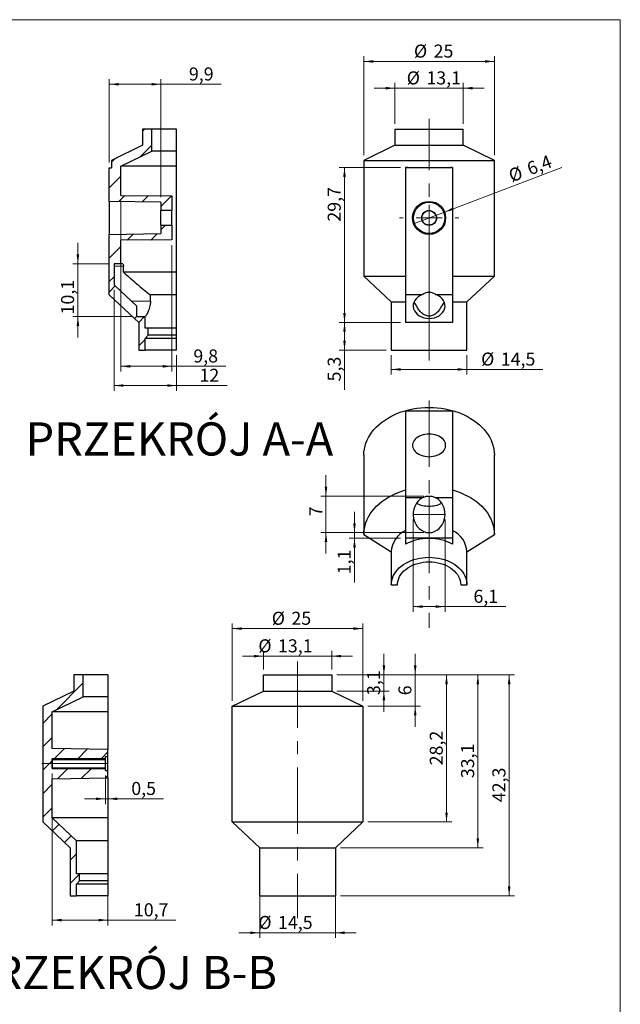
# Model space of a CAD drawing. Units: millimetres. Extents: x 5 to 205, y 5 to 292.
# Drawn here: x 90 to 205, y 104 to 292 of the extents above; entities that cross this region are included whole.
import ezdxf

# ---------------------------------------------------------------- set-up
doc = ezdxf.new("R2010")
doc.units = ezdxf.units.MM
doc.linetypes.add('CENTERX2', pattern=[20.32, 12.7, -2.54, 2.54, -2.54])
doc.styles.add('SLDTEXTSTYLE0', font='TXT', dxfattribs={"width": 0.75})
doc.dimstyles.new('SLDDIMSTYLE0', dxfattribs={"dimtxt": 2.5, "dimasz": 1.8, "dimexe": 0, "dimexo": 0.0625, "dimtad": 2, "dimdec": 1, "dimrnd": 1e-09, "dimzin": 12, "dimdsep": 46, "dimtxsty": 'SLDTEXTSTYLE0', "dimsah": 1, "dimcen": 0.09, "dimadec": 0, "dimazin": 0, "dimtfac": 1, "dimtdec": 1, "dimtofl": 0, "dimtmove": 0, "dimatfit": 3, "dimfxl": 0, "dimtolj": 1, "dimtzin": 12, "dimarcsym": 0})
doc.dimstyles.new('SLDDIMSTYLE1', dxfattribs={"dimtxt": 2.5, "dimasz": 1.8, "dimexe": 0, "dimexo": 0.0625, "dimtad": 2, "dimdec": 1, "dimrnd": 1e-09, "dimzin": 12, "dimdsep": 46, "dimtxsty": 'SLDTEXTSTYLE0', "dimsah": 1, "dimcen": 0.09, "dimadec": 0, "dimazin": 0, "dimtfac": 1, "dimtdec": 1, "dimtofl": 0, "dimtmove": 0, "dimatfit": 3, "dimfxl": 0, "dimtolj": 1, "dimtzin": 12, "dimarcsym": 0})
doc.dimstyles.new('SLDDIMSTYLE2', dxfattribs={"dimtxt": 2.5, "dimasz": 1.8, "dimexe": 0, "dimexo": 0.0625, "dimtad": 2, "dimdec": 1, "dimrnd": 1e-09, "dimzin": 12, "dimdsep": 46, "dimtxsty": 'SLDTEXTSTYLE0', "dimsah": 1, "dimcen": 0.09, "dimadec": 0, "dimazin": 0, "dimtfac": 1, "dimtdec": 1, "dimtmove": 0, "dimatfit": 3, "dimfxl": 0, "dimtolj": 1, "dimtzin": 12, "dimarcsym": 0})

# ---------------------------------------------------------------- blocks, each defined once
blk = doc.blocks.new('*D32')
at = {"color": 7, "linetype": 'Continuous', "lineweight": 0}
for q in [(194.13, 264.01), (165.76, 253.22)]:
    blk.add_line((171.69, 255.47), q, dxfattribs=at)
blk.add_solid([(171.69, 255.47), (173.46, 255.88), (173.29, 256.35)], dxfattribs=at)
at = {"color": 7, "linetype": 'Continuous', "lineweight": 0, "char_height": 2.5, "attachment_point": 1, "rotation": 20.8331, "style": 'SLDTEXTSTYLE0'}
for s, insert in [('6,4', (187.19, 264.81)), ('%%c', (183.67, 263.47))]:
    blk.add_mtext(s, dxfattribs=dict(at, insert=insert))
blk = doc.blocks.new('*D33')
at = {"color": 7, "linetype": 'Continuous', "lineweight": 0}
for p, q in [((162.18, 279.19), (158.18, 279.19)), ((162.18, 272.35), (162.18, 280.19)), ((162.18, 279.19), (175.28, 279.19)), ((175.28, 272.35), (175.28, 280.19)), ((175.28, 279.19), (179.28, 279.19))]:
    blk.add_line(p, q, dxfattribs=at)
for points in [[(162.18, 279.19), (160.38, 279.44), (160.38, 278.94)], [(175.28, 279.19), (177.08, 278.94), (177.08, 279.44)]]:
    blk.add_solid(points, dxfattribs=at)
at = {"color": 7, "linetype": 'Continuous', "lineweight": 0, "char_height": 2.5, "attachment_point": 1, "style": 'SLDTEXTSTYLE0'}
for s, insert in [('%%c', (164.44, 282.41)), ('13,1', (168.21, 282.41))]:
    blk.add_mtext(s, dxfattribs=dict(at, insert=insert))
blk = doc.blocks.new('*D34')
at = {"color": 7, "linetype": 'Continuous', "lineweight": 0}
for p, q in [((156.23, 266.37), (156.23, 285.31)), ((181.23, 266.37), (181.23, 285.31)), ((181.23, 284.31), (156.23, 284.31))]:
    blk.add_line(p, q, dxfattribs=at)
for points in [[(156.23, 284.31), (158.03, 284.06), (158.03, 284.56)], [(181.23, 284.31), (179.43, 284.56), (179.43, 284.06)]]:
    blk.add_solid(points, dxfattribs=at)
at = {"color": 7, "linetype": 'Continuous', "lineweight": 0, "char_height": 2.5, "attachment_point": 1, "style": 'SLDTEXTSTYLE0'}
for s, insert in [('%%c', (165.83, 287.54)), ('25', (169.6, 287.54))]:
    blk.add_mtext(s, dxfattribs=dict(at, insert=insert))
blk = doc.blocks.new('*D35')
at = {"color": 7, "linetype": 'Continuous', "lineweight": 0}
for p, q in [((161.48, 228.05), (161.48, 224.34)), ((175.98, 228.05), (175.98, 224.34)), ((161.48, 225.34), (175.98, 225.34)), ((175.98, 225.34), (190.51, 225.34))]:
    blk.add_line(p, q, dxfattribs=at)
for points in [[(161.48, 225.34), (163.28, 225.09), (163.28, 225.59)], [(175.98, 225.34), (174.18, 225.59), (174.18, 225.09)]]:
    blk.add_solid(points, dxfattribs=at)
at = {"color": 7, "linetype": 'Continuous', "lineweight": 0, "char_height": 2.5, "attachment_point": 1, "style": 'SLDTEXTSTYLE0'}
for s, insert in [('%%c', (178.69, 228.57)), ('14,5', (182.46, 228.57))]:
    blk.add_mtext(s, dxfattribs=dict(at, insert=insert))
blk = doc.blocks.new('*D36')
at = {"color": 7, "linetype": 'Continuous', "lineweight": 0}
for p, q in [((163.23, 264.01), (151.52, 264.01)), ((152.52, 264.01), (152.52, 234.35)), ((163.23, 234.35), (151.52, 234.35))]:
    blk.add_line(p, q, dxfattribs=at)
for points in [[(152.52, 264.01), (152.27, 262.21), (152.77, 262.21)], [(152.52, 234.35), (152.77, 236.15), (152.27, 236.15)]]:
    blk.add_solid(points, dxfattribs=at)
at = {"color": 7, "linetype": 'Continuous', "lineweight": 0, "insert": (149.3, 253.63), "char_height": 2.5, "attachment_point": 1, "rotation": 90, "style": 'SLDTEXTSTYLE0'}
blk.add_mtext('29,7', dxfattribs=at)
blk = doc.blocks.new('*D37')
at = {"color": 7, "linetype": 'Continuous', "lineweight": 0}
for p, q in [((163.23, 234.35), (151.52, 234.35)), ((152.52, 234.35), (152.52, 229.05)), ((160.48, 229.05), (151.52, 229.05)), ((152.52, 229.05), (152.52, 221.45))]:
    blk.add_line(p, q, dxfattribs=at)
for points in [[(152.52, 234.35), (152.27, 232.55), (152.77, 232.55)], [(152.52, 229.05), (152.77, 230.85), (152.27, 230.85)]]:
    blk.add_solid(points, dxfattribs=at)
at = {"color": 7, "linetype": 'Continuous', "lineweight": 0, "insert": (149.3, 223.04), "char_height": 2.5, "attachment_point": 1, "rotation": 90, "style": 'SLDTEXTSTYLE0'}
blk.add_mtext('5,3', dxfattribs=at)
blk = doc.blocks.new('SW_CENTERMARKSYMBOL_2')
at = {"color": 0, "linetype": 'Continuous', "lineweight": 0}
for p, q in [((0, 5), (0, 5.675)), ((0, 0), (0, 2.5)), ((-5, 0), (-5.675, 0)), ((0, 0), (-2.5, 0)), ((0, 0), (0, -2.5)), ((0, 0), (2.5, 0)), ((5, 0), (5.675, 0)), ((0, -5), (0, -5.675))]:
    blk.add_line(p, q, dxfattribs=at)
blk = doc.blocks.new('*D39')
at = {"color": 7, "linetype": 'Continuous', "lineweight": 0}
for p, q in [((136.97, 170.44), (132.97, 170.44)), ((136.97, 167.85), (136.97, 171.44)), ((136.97, 170.44), (150.07, 170.44)), ((150.07, 167.85), (150.07, 171.44)), ((150.07, 170.44), (154.07, 170.44))]:
    blk.add_line(p, q, dxfattribs=at)
for points in [[(136.97, 170.44), (135.17, 170.69), (135.17, 170.19)], [(150.07, 170.44), (151.87, 170.19), (151.87, 170.69)]]:
    blk.add_solid(points, dxfattribs=at)
at = {"color": 7, "linetype": 'Continuous', "lineweight": 0, "char_height": 2.5, "attachment_point": 1, "style": 'SLDTEXTSTYLE0'}
for s, insert in [('%%c', (136.01, 173.66)), ('13,1', (139.78, 173.66))]:
    blk.add_mtext(s, dxfattribs=dict(at, insert=insert))
blk = doc.blocks.new('*D40')
at = {"color": 7, "linetype": 'Continuous', "lineweight": 0}
for p, q in [((131.02, 161.88), (131.02, 176.71)), ((131.02, 175.71), (156.02, 175.71)), ((156.02, 161.88), (156.02, 176.71))]:
    blk.add_line(p, q, dxfattribs=at)
for points in [[(131.02, 175.71), (132.82, 175.46), (132.82, 175.96)], [(156.02, 175.71), (154.22, 175.96), (154.22, 175.46)]]:
    blk.add_solid(points, dxfattribs=at)
at = {"color": 7, "linetype": 'Continuous', "lineweight": 0, "char_height": 2.5, "attachment_point": 1, "style": 'SLDTEXTSTYLE0'}
for s, insert in [('%%c', (138.58, 178.94)), ('25', (142.35, 178.94))]:
    blk.add_mtext(s, dxfattribs=dict(at, insert=insert))
blk = doc.blocks.new('*D41')
at = {"color": 7, "linetype": 'Continuous', "lineweight": 0}
for p, q in [((136.27, 132.75), (136.27, 116.47)), ((150.77, 132.75), (150.77, 116.47)), ((136.27, 117.47), (132.27, 117.47)), ((136.27, 117.47), (150.77, 117.47)), ((150.77, 117.47), (154.77, 117.47))]:
    blk.add_line(p, q, dxfattribs=at)
for points in [[(136.27, 117.47), (134.47, 117.72), (134.47, 117.22)], [(150.77, 117.47), (152.57, 117.22), (152.57, 117.72)]]:
    blk.add_solid(points, dxfattribs=at)
at = {"color": 7, "linetype": 'Continuous', "lineweight": 0, "char_height": 2.5, "attachment_point": 1, "style": 'SLDTEXTSTYLE0'}
for s, insert in [('%%c', (136.01, 120.69)), ('14,5', (139.78, 120.69))]:
    blk.add_mtext(s, dxfattribs=dict(at, insert=insert))
blk = doc.blocks.new('*D42')
at = {"color": 7, "linetype": 'Continuous', "lineweight": 0}
for p, q in [((160.07, 166.85), (160.07, 170.85)), ((151.07, 166.85), (161.07, 166.85)), ((160.07, 166.85), (160.07, 163.75)), ((151.07, 163.75), (161.07, 163.75)), ((160.07, 163.75), (160.07, 159.75))]:
    blk.add_line(p, q, dxfattribs=at)
for points in [[(160.07, 166.85), (160.32, 168.65), (159.82, 168.65)], [(160.07, 163.75), (159.82, 161.95), (160.32, 161.95)]]:
    blk.add_solid(points, dxfattribs=at)
at = {"color": 7, "linetype": 'Continuous', "lineweight": 0, "insert": (156.85, 162.99), "char_height": 2.5, "attachment_point": 1, "rotation": 90, "style": 'SLDTEXTSTYLE0'}
blk.add_mtext('3,1', dxfattribs=at)
blk = doc.blocks.new('*D43')
at = {"color": 7, "linetype": 'Continuous', "lineweight": 0}
for p, q in [((166.07, 166.85), (166.07, 170.85)), ((151.07, 166.85), (167.07, 166.85)), ((166.07, 166.85), (166.07, 160.88)), ((157.02, 160.88), (167.07, 160.88)), ((166.07, 160.88), (166.07, 156.88))]:
    blk.add_line(p, q, dxfattribs=at)
for points in [[(166.07, 166.85), (166.32, 168.65), (165.82, 168.65)], [(166.07, 160.88), (165.82, 159.08), (166.32, 159.08)]]:
    blk.add_solid(points, dxfattribs=at)
at = {"color": 7, "linetype": 'Continuous', "lineweight": 0, "insert": (162.85, 162.94), "char_height": 2.5, "attachment_point": 1, "rotation": 90, "style": 'SLDTEXTSTYLE0'}
blk.add_mtext('6', dxfattribs=at)
blk = doc.blocks.new('*D44')
at = {"color": 7, "linetype": 'Continuous', "lineweight": 0}
for p, q in [((151.07, 166.85), (173.07, 166.85)), ((172.07, 166.85), (172.07, 138.68)), ((157.02, 138.68), (173.07, 138.68))]:
    blk.add_line(p, q, dxfattribs=at)
for points in [[(172.07, 166.85), (171.82, 165.05), (172.32, 165.05)], [(172.07, 138.68), (172.32, 140.48), (171.82, 140.48)]]:
    blk.add_solid(points, dxfattribs=at)
at = {"color": 7, "linetype": 'Continuous', "lineweight": 0, "insert": (168.85, 149.53), "char_height": 2.5, "attachment_point": 1, "rotation": 90, "style": 'SLDTEXTSTYLE0'}
blk.add_mtext('28,2', dxfattribs=at)
blk = doc.blocks.new('*D45')
at = {"color": 7, "linetype": 'Continuous', "lineweight": 0}
for p, q in [((151.07, 166.85), (179.07, 166.85)), ((178.07, 166.85), (178.07, 133.75)), ((151.77, 133.75), (179.07, 133.75))]:
    blk.add_line(p, q, dxfattribs=at)
for points in [[(178.07, 166.85), (177.82, 165.05), (178.32, 165.05)], [(178.07, 133.75), (178.32, 135.55), (177.82, 135.55)]]:
    blk.add_solid(points, dxfattribs=at)
at = {"color": 7, "linetype": 'Continuous', "lineweight": 0, "insert": (174.85, 147.07), "char_height": 2.5, "attachment_point": 1, "rotation": 90, "style": 'SLDTEXTSTYLE0'}
blk.add_mtext('33,1', dxfattribs=at)
blk = doc.blocks.new('*D46')
at = {"color": 7, "linetype": 'Continuous', "lineweight": 0}
for p, q in [((151.07, 166.85), (185.07, 166.85)), ((184.07, 166.85), (184.07, 124.55)), ((151.77, 124.55), (185.07, 124.55))]:
    blk.add_line(p, q, dxfattribs=at)
for points in [[(184.07, 166.85), (183.82, 165.05), (184.32, 165.05)], [(184.07, 124.55), (184.32, 126.35), (183.82, 126.35)]]:
    blk.add_solid(points, dxfattribs=at)
at = {"color": 7, "linetype": 'Continuous', "lineweight": 0, "insert": (180.85, 142.47), "char_height": 2.5, "attachment_point": 1, "rotation": 90, "style": 'SLDTEXTSTYLE0'}
blk.add_mtext('42,3', dxfattribs=at)
blk = doc.blocks.new('*D47')
at = {"color": 7, "linetype": 'Continuous', "lineweight": 0}
for p, q in [((107.46, 264.95), (107.46, 280.94)), ((117.36, 258.35), (117.36, 280.94)), ((117.36, 279.94), (107.46, 279.94)), ((117.36, 279.94), (128.92, 279.94))]:
    blk.add_line(p, q, dxfattribs=at)
for points in [[(107.46, 279.94), (109.26, 279.69), (109.26, 280.19)], [(117.36, 279.94), (115.56, 280.19), (115.56, 279.69)]]:
    blk.add_solid(points, dxfattribs=at)
at = {"color": 7, "linetype": 'Continuous', "lineweight": 0, "insert": (122.71, 283.16), "char_height": 2.5, "attachment_point": 1, "style": 'SLDTEXTSTYLE0'}
blk.add_mtext('9,9', dxfattribs=at)
blk = doc.blocks.new('*D48')
at = {"color": 7, "linetype": 'Continuous', "lineweight": 0}
for p, q in [((109.66, 257.63), (109.66, 224.93)), ((119.46, 249.15), (119.46, 224.93)), ((119.46, 225.93), (109.66, 225.93)), ((119.46, 225.93), (129.76, 225.93))]:
    blk.add_line(p, q, dxfattribs=at)
for points in [[(109.66, 225.93), (111.46, 225.68), (111.46, 226.18)], [(119.46, 225.93), (117.66, 226.18), (117.66, 225.68)]]:
    blk.add_solid(points, dxfattribs=at)
at = {"color": 7, "linetype": 'Continuous', "lineweight": 0, "insert": (123.56, 229.16), "char_height": 2.5, "attachment_point": 1, "style": 'SLDTEXTSTYLE0'}
blk.add_mtext('9,8', dxfattribs=at)
blk = doc.blocks.new('*D49')
at = {"color": 7, "linetype": 'Continuous', "lineweight": 0}
for p, q in [((101.44, 245.55), (101.44, 249.55)), ((107.36, 245.55), (100.44, 245.55)), ((101.44, 245.55), (101.44, 235.47)), ((111.72, 235.47), (100.44, 235.47)), ((101.44, 235.47), (101.44, 231.47))]:
    blk.add_line(p, q, dxfattribs=at)
for points in [[(101.44, 245.55), (101.69, 247.35), (101.19, 247.35)], [(101.44, 235.47), (101.19, 233.67), (101.69, 233.67)]]:
    blk.add_solid(points, dxfattribs=at)
at = {"color": 7, "linetype": 'Continuous', "lineweight": 0, "insert": (98.22, 235.87), "char_height": 2.5, "attachment_point": 1, "rotation": 90, "style": 'SLDTEXTSTYLE0'}
blk.add_mtext('10,1', dxfattribs=at)
blk = doc.blocks.new('*D50')
at = {"color": 7, "linetype": 'Continuous', "lineweight": 0}
for p, q in [((108.36, 240.55), (108.36, 221.25)), ((120.36, 228.05), (120.36, 221.25)), ((120.36, 222.25), (108.36, 222.25)), ((120.36, 222.25), (130.01, 222.25))]:
    blk.add_line(p, q, dxfattribs=at)
for points in [[(108.36, 222.25), (110.16, 222), (110.16, 222.5)], [(120.36, 222.25), (118.56, 222.5), (118.56, 222)]]:
    blk.add_solid(points, dxfattribs=at)
at = {"color": 7, "linetype": 'Continuous', "lineweight": 0, "insert": (124.73, 225.47), "char_height": 2.5, "attachment_point": 1, "style": 'SLDTEXTSTYLE0'}
blk.add_mtext('12', dxfattribs=at)
blk = doc.blocks.new('*D51')
at = {"color": 7, "linetype": 'Continuous', "lineweight": 0}
for p, q in [((165.68, 196.59), (165.68, 178.92)), ((171.78, 196.59), (171.78, 178.92)), ((165.68, 179.92), (171.78, 179.92)), ((171.78, 179.92), (183.43, 179.92))]:
    blk.add_line(p, q, dxfattribs=at)
for points in [[(165.68, 179.92), (167.48, 179.67), (167.48, 180.17)], [(171.78, 179.92), (169.98, 180.17), (169.98, 179.67)]]:
    blk.add_solid(points, dxfattribs=at)
at = {"color": 7, "linetype": 'Continuous', "lineweight": 0, "insert": (177.23, 183.14), "char_height": 2.5, "attachment_point": 1, "style": 'SLDTEXTSTYLE0'}
blk.add_mtext('6,1', dxfattribs=at)
blk = doc.blocks.new('*D52')
at = {"color": 7, "linetype": 'Continuous', "lineweight": 0}
for p, q in [((148.97, 201.09), (148.97, 205.09)), ((167.73, 201.09), (147.97, 201.09)), ((148.97, 194.09), (148.97, 201.09)), ((167.73, 194.09), (147.97, 194.09)), ((148.97, 194.09), (148.97, 190.09))]:
    blk.add_line(p, q, dxfattribs=at)
for points in [[(148.97, 201.09), (149.22, 202.89), (148.72, 202.89)], [(148.97, 194.09), (148.72, 192.29), (149.22, 192.29)]]:
    blk.add_solid(points, dxfattribs=at)
at = {"color": 7, "linetype": 'Continuous', "lineweight": 0, "insert": (145.75, 197.22), "char_height": 2.5, "attachment_point": 1, "rotation": 90, "style": 'SLDTEXTSTYLE0'}
blk.add_mtext('7', dxfattribs=at)
blk = doc.blocks.new('*D53')
at = {"color": 7, "linetype": 'Continuous', "lineweight": 0}
for p, q in [((154.43, 194.09), (154.43, 198.09)), ((167.73, 194.09), (153.43, 194.09)), ((163.23, 193), (153.43, 193)), ((154.43, 194.09), (154.43, 193)), ((154.43, 193), (154.43, 184.52))]:
    blk.add_line(p, q, dxfattribs=at)
for points in [[(154.43, 194.09), (154.68, 195.89), (154.18, 195.89)], [(154.43, 193), (154.18, 191.2), (154.68, 191.2)]]:
    blk.add_solid(points, dxfattribs=at)
at = {"color": 7, "linetype": 'Continuous', "lineweight": 0, "insert": (151.21, 186.11), "char_height": 2.5, "attachment_point": 1, "rotation": 90, "style": 'SLDTEXTSTYLE0'}
blk.add_mtext('1,1', dxfattribs=at)
blk = doc.blocks.new('*D54')
at = {"color": 7, "linetype": 'Continuous', "lineweight": 0}
for p, q in [((96.5, 147.94), (96.5, 118.89)), ((107.2, 146.15), (107.2, 118.89)), ((96.5, 119.89), (107.2, 119.89)), ((107.2, 119.89), (120.22, 119.89))]:
    blk.add_line(p, q, dxfattribs=at)
for points in [[(96.5, 119.89), (98.3, 119.64), (98.3, 120.14)], [(107.2, 119.89), (105.4, 120.14), (105.4, 119.64)]]:
    blk.add_solid(points, dxfattribs=at)
at = {"color": 7, "linetype": 'Continuous', "lineweight": 0, "insert": (112.17, 123.12), "char_height": 2.5, "attachment_point": 1, "style": 'SLDTEXTSTYLE0'}
blk.add_mtext('10,7', dxfattribs=at)
blk = doc.blocks.new('*D55')
at = {"color": 7, "linetype": 'Continuous', "lineweight": 0}
for p, q in [((106.7, 147.56), (106.7, 142.12)), ((106.7, 143.12), (102.7, 143.12)), ((106.7, 143.12), (107.2, 143.12)), ((107.2, 143.12), (117.87, 143.12))]:
    blk.add_line(p, q, dxfattribs=at)
for points in [[(106.7, 143.12), (104.9, 143.37), (104.9, 142.87)], [(107.2, 143.12), (109, 142.87), (109, 143.37)]]:
    blk.add_solid(points, dxfattribs=at)
at = {"color": 7, "linetype": 'Continuous', "lineweight": 0, "insert": (111.67, 146.35), "char_height": 2.5, "attachment_point": 1, "style": 'SLDTEXTSTYLE0'}
blk.add_mtext('0,5', dxfattribs=at)

msp = doc.modelspace()

# ---------------------------------------------------------------- hatches: boundary and pattern name
at = {"linetype": 'Continuous', "lineweight": 0}
h = msp.add_hatch(dxfattribs=at)
h.set_pattern_fill('ANSI31', style=0)
h.paths.add_polyline_path([(119.46, 258.55), (109.66, 258.63), (109.66, 264.24), (115.61, 267.12), (115.61, 271.35), (113.81, 271.35), (113.81, 268.25), (107.86, 265.37), (107.86, 263.97), (107.46, 263.95), (107.46, 257.52), (117.36, 257.35), (117.36, 255.76), (119.46, 255.75)], flags=0)
h = msp.add_hatch(dxfattribs=at)
h.set_pattern_fill('ANSI31', style=0)
h.paths.add_polyline_path([(119.46, 258.55), (109.66, 258.63), (109.66, 264.24), (115.61, 267.12), (115.61, 271.35), (113.81, 271.35), (113.81, 268.25), (107.86, 265.37), (107.86, 263.97), (107.46, 263.95), (107.46, 257.52), (117.36, 257.35), (117.36, 255.76), (119.46, 255.75)], flags=0)
h = msp.add_hatch(dxfattribs=at)
h.set_pattern_fill('ANSI31', style=0)
h.paths.add_polyline_path([(119.46, 252.95), (117.36, 252.93), (117.36, 251.34), (107.46, 251.17), (107.46, 240.16), (108.57, 241.35), (108.36, 241.55), (108.36, 245.55), (109.66, 245.57), (109.66, 250.06), (119.46, 250.15)], flags=0)
h = msp.add_hatch(dxfattribs=at)
h.set_pattern_fill('ANSI31', style=0)
h.paths.add_polyline_path([(119.46, 252.95), (117.36, 252.93), (117.36, 251.34), (107.46, 251.17), (107.46, 240.16), (108.57, 241.35), (108.36, 241.55), (108.36, 245.55), (109.66, 245.57), (109.66, 250.06), (119.46, 250.15)], flags=0)
h = msp.add_hatch(dxfattribs=at)
h.set_pattern_fill('ANSI31', style=0)
h.paths.add_polyline_path([(113.11, 229.05), (114.31, 229.05), (114.31, 231.25), (114.91, 231.88), (114.91, 233.25), (114.31, 233.25), (114.31, 235.44), (112.72, 235.47), (112.72, 235.55), (112.3, 235.1), (113.11, 234.35)], flags=0)
h = msp.add_hatch(dxfattribs=at)
h.set_pattern_fill('ANSI31', style=0)
h.paths.add_polyline_path([(113.11, 229.05), (114.31, 229.05), (114.31, 231.25), (114.91, 231.88), (114.91, 233.25), (114.31, 233.25), (114.31, 235.44), (112.72, 235.47), (112.72, 235.55), (112.3, 235.1), (113.11, 234.35)], flags=0)
h = msp.add_hatch(dxfattribs=at)
h.set_pattern_fill('ANSI31', style=0)
h.paths.add_polyline_path([(107.2, 152.55), (96.5, 152.74), (96.5, 159.75), (102.45, 162.62), (102.45, 166.85), (100.65, 166.85), (100.65, 163.75), (94.7, 160.88), (94.7, 138.68), (99.95, 133.75), (99.95, 124.55), (101.15, 124.55), (101.15, 126.75), (101.75, 127.39), (101.75, 128.75), (101.15, 128.75), (101.15, 135.09), (96.5, 139.46), (96.5, 146.96), (107.2, 147.15), (107.2, 148.55), (106.7, 148.56), (106.7, 148.85), (96.5, 148.94), (96.5, 150.76), (106.7, 150.85), (106.7, 151.14), (107.2, 151.15)], flags=0)
h = msp.add_hatch(dxfattribs=at)
h.set_pattern_fill('ANSI31', style=0)
h.paths.add_polyline_path([(107.2, 152.55), (96.5, 152.74), (96.5, 159.75), (102.45, 162.62), (102.45, 166.85), (100.65, 166.85), (100.65, 163.75), (94.7, 160.88), (94.7, 138.68), (99.95, 133.75), (99.95, 124.55), (101.15, 124.55), (101.15, 126.75), (101.75, 127.39), (101.75, 128.75), (101.15, 128.75), (101.15, 135.09), (96.5, 139.46), (96.5, 146.96), (107.2, 147.15), (107.2, 148.55), (106.7, 148.56), (106.7, 148.85), (96.5, 148.94), (96.5, 150.76), (106.7, 150.85), (106.7, 151.14), (107.2, 151.15)], flags=0)

# ---------------------------------------------------------------- linework, layer by layer
at = {"color": 7, "linetype": 'Continuous', "lineweight": 0}
for p, q in [((5.36, 292.3), (205.36, 292.3)), ((205.36, 292.3), (205.36, 5.3))]:
    msp.add_line(p, q, dxfattribs=at)
at = {"color": 7, "linetype": 'CENTERX2', "lineweight": 0}
for p, q in [((168.73, 243.17), (168.73, 273.35)), ((168.73, 243.17), (168.73, 238.25)), ((168.73, 227.05), (168.73, 238.25)), ((168.73, 219.37), (168.73, 175.85)), ((168.73, 201.09), (168.73, 194.09)), ((165.68, 197.59), (171.78, 197.59)), ((143.52, 169.42), (143.52, 120.24)), ((94.5, 149.85), (109.2, 149.85))]:
    msp.add_line(p, q, dxfattribs=at)
at = {"color": 7, "linetype": 'Continuous', "lineweight": 30}
for p, q in [((113.81, 271.35), (113.81, 268.25)), ((115.61, 271.35), (113.81, 271.35)), ((115.61, 267.12), (115.61, 271.35)), ((120.36, 271.35), (115.61, 271.35)), ((120.36, 267.12), (120.36, 271.35)), ((162.18, 271.35), (162.18, 268.25)), ((162.18, 271.35), (175.28, 271.35)), ((175.28, 268.25), (175.28, 271.35)), ((113.81, 268.25), (107.86, 265.37)), ((162.18, 268.25), (156.23, 265.37)), ((162.18, 268.25), (175.28, 268.25)), ((181.23, 265.37), (175.28, 268.25)), ((109.66, 264.24), (115.61, 267.12)), ((120.36, 267.12), (115.61, 267.12)), ((120.36, 264.24), (120.36, 267.12)), ((107.46, 263.95), (107.86, 263.97)), ((107.46, 257.52), (107.46, 263.95)), ((107.86, 265.37), (107.86, 263.97)), ((109.66, 258.63), (109.66, 264.24)), ((120.36, 264.24), (109.66, 264.24)), ((120.36, 243.95), (120.36, 264.24)), ((156.23, 265.37), (181.23, 265.37)), ((156.23, 265.37), (156.23, 243.17)), ((164.23, 264.01), (164.23, 263.95)), ((164.6, 264.01), (164.23, 264.01)), ((173.23, 263.95), (164.23, 263.95)), ((164.23, 263.95), (164.23, 239.65)), ((173.23, 264.01), (172.85, 264.01)), ((173.23, 264.01), (173.23, 263.95)), ((173.23, 263.95), (173.23, 239.65)), ((181.23, 243.17), (181.23, 265.37)), ((109.66, 258.63), (119.46, 258.55)), ((119.46, 258.55), (119.46, 255.75)), ((117.36, 257.35), (107.46, 257.52)), ((107.46, 257.52), (107.46, 251.17)), ((117.36, 257.35), (117.36, 255.76)), ((119.46, 255.75), (117.36, 255.76)), ((117.36, 252.93), (117.36, 255.76)), ((119.46, 252.95), (119.46, 255.75)), ((117.36, 252.93), (119.46, 252.95)), ((117.36, 252.93), (117.36, 251.34)), ((119.46, 252.95), (119.46, 250.15)), ((107.46, 251.17), (117.36, 251.34)), ((107.46, 240.16), (107.46, 251.17)), ((119.46, 250.15), (109.66, 250.06)), ((109.66, 245.57), (109.66, 250.06)), ((109.66, 245.57), (108.36, 245.55)), ((108.36, 245.55), (108.36, 241.55)), ((110.02, 245.57), (109.66, 245.57)), ((110.17, 245.08), (108.36, 245.05)), ((110.17, 243.95), (110.17, 245.08)), ((120.36, 243.95), (110.17, 243.95)), ((120.36, 239.59), (120.36, 243.95)), ((108.57, 241.35), (107.46, 240.16)), ((108.36, 241.55), (108.57, 241.35)), ((112.72, 237.45), (108.57, 241.35)), ((156.23, 243.17), (164.23, 243.17)), ((156.23, 243.17), (161.48, 238.25)), ((173.23, 243.17), (181.23, 243.17)), ((175.98, 238.25), (181.23, 243.17)), ((107.46, 239.65), (112.3, 235.1)), ((115.33, 238.42), (115.33, 239.59)), ((120.36, 239.59), (115.33, 239.59)), ((120.36, 233.25), (120.36, 239.59)), ((167.4, 239.65), (164.23, 239.65)), ((164.23, 239.65), (164.23, 234.35)), ((173.23, 239.65), (170.05, 239.65)), ((173.23, 239.65), (173.23, 234.35)), ((111.62, 238.49), (115.33, 238.42)), ((161.48, 238.25), (164.23, 238.25)), ((161.48, 238.25), (161.48, 229.05)), ((173.23, 238.25), (175.98, 238.25)), ((175.98, 229.05), (175.98, 238.25)), ((112.3, 235.1), (112.72, 235.55)), ((113.11, 234.35), (112.3, 235.1)), ((112.72, 235.55), (112.72, 235.47)), ((112.72, 235.47), (114.31, 235.44)), ((113.11, 234.35), (113.11, 229.05)), ((114.31, 233.25), (114.31, 235.44)), ((114.31, 235.44), (114.32, 235.44)), ((168.73, 234.35), (164.23, 234.35)), ((173.23, 234.35), (168.73, 234.35)), ((114.91, 233.25), (114.31, 233.25)), ((114.91, 231.88), (114.91, 233.25)), ((120.36, 233.25), (114.91, 233.25)), ((120.36, 231.88), (120.36, 233.25)), ((114.31, 231.25), (114.91, 231.88)), ((114.31, 229.05), (114.31, 231.25)), ((120.36, 231.25), (114.31, 231.25)), ((120.36, 231.88), (114.91, 231.88)), ((120.36, 231.25), (120.36, 231.88)), ((120.36, 229.05), (120.36, 231.25)), ((113.11, 229.05), (114.31, 229.05)), ((120.36, 229.05), (114.31, 229.05)), ((161.48, 229.05), (175.98, 229.05)), ((173.23, 217.37), (164.23, 217.37)), ((164.23, 217.37), (164.23, 200.74)), ((173.23, 217.37), (173.23, 200.74)), ((156.23, 208.94), (156.23, 193.75)), ((181.23, 193.75), (181.23, 208.94)), ((164.23, 200.74), (164.23, 193)), ((167.4, 200.74), (164.23, 200.74)), ((173.23, 200.74), (170.05, 200.74)), ((173.23, 200.74), (173.23, 193)), ((156.23, 193.75), (161.48, 190.38)), ((168.73, 193), (164.23, 193)), ((164.23, 193), (164.23, 191.85)), ((173.23, 193), (168.73, 193)), ((173.23, 193), (173.23, 191.85)), ((175.98, 190.38), (181.23, 193.75)), ((161.48, 190.38), (161.48, 184.08)), ((175.98, 184.08), (175.98, 190.38)), ((161.48, 184.08), (162.68, 184.08)), ((174.78, 184.08), (175.98, 184.08)), ((100.65, 166.85), (100.65, 163.75)), ((102.45, 166.85), (100.65, 166.85)), ((102.45, 162.62), (102.45, 166.85)), ((107.2, 166.85), (102.45, 166.85)), ((107.2, 166.85), (107.2, 162.62)), ((136.97, 163.75), (136.97, 166.85)), ((136.97, 166.85), (150.07, 166.85)), ((150.07, 166.85), (150.07, 163.75)), ((100.65, 163.75), (94.7, 160.88)), ((96.5, 159.75), (102.45, 162.62)), ((107.2, 162.62), (102.45, 162.62)), ((107.2, 162.62), (107.2, 159.75)), ((131.02, 160.88), (136.97, 163.75)), ((136.97, 163.75), (150.07, 163.75)), ((150.07, 163.75), (156.02, 160.88)), ((94.7, 160.88), (94.7, 138.68)), ((131.02, 138.68), (131.02, 160.88)), ((131.02, 160.88), (156.02, 160.88)), ((156.02, 160.88), (156.02, 138.68)), ((96.5, 152.74), (96.5, 159.75)), ((107.2, 159.75), (96.5, 159.75)), ((107.2, 159.75), (107.2, 152.55)), ((107.2, 152.55), (96.5, 152.74)), ((106.7, 150.85), (96.5, 150.76)), ((107.2, 151.15), (106.7, 151.14)), ((106.7, 150.85), (106.7, 151.14)), ((106.7, 150.67), (106.7, 150.85)), ((107.2, 151.15), (107.2, 152.55)), ((107.2, 148.55), (107.2, 151.15)), ((96.5, 148.94), (96.5, 150.76)), ((96.54, 150.64), (96.54, 149.07)), ((106.7, 149.03), (106.7, 150.67)), ((106.7, 148.85), (106.7, 149.03)), ((96.5, 148.94), (106.7, 148.85)), ((96.5, 146.96), (107.2, 147.15)), ((106.7, 148.56), (106.7, 148.85)), ((106.7, 148.56), (107.2, 148.55)), ((107.2, 147.15), (107.2, 148.55)), ((107.2, 147.15), (107.2, 139.46)), ((96.5, 139.46), (96.5, 146.96)), ((94.7, 138.68), (99.95, 133.75)), ((107.2, 139.46), (96.5, 139.46)), ((101.15, 135.09), (96.5, 139.46)), ((107.2, 139.46), (107.2, 135.09)), ((136.27, 133.75), (131.02, 138.68)), ((131.02, 138.68), (156.02, 138.68)), ((156.02, 138.68), (150.77, 133.75)), ((101.15, 128.75), (101.15, 135.09)), ((107.2, 135.09), (101.15, 135.09)), ((107.2, 135.09), (107.2, 128.75)), ((99.95, 133.75), (99.95, 124.55)), ((136.27, 133.75), (150.77, 133.75)), ((136.27, 124.55), (136.27, 133.75)), ((150.77, 133.75), (150.77, 124.55)), ((101.75, 128.75), (101.15, 128.75)), ((101.75, 127.39), (101.75, 128.75)), ((107.2, 128.75), (101.75, 128.75)), ((107.2, 128.75), (107.2, 127.39)), ((101.15, 126.75), (101.75, 127.39)), ((101.15, 124.55), (101.15, 126.75)), ((107.2, 126.75), (101.15, 126.75)), ((107.2, 127.39), (101.75, 127.39)), ((107.2, 127.39), (107.2, 126.75)), ((107.2, 126.75), (107.2, 124.55)), ((99.95, 124.55), (101.15, 124.55)), ((107.2, 124.55), (101.15, 124.55)), ((136.27, 124.55), (150.77, 124.55))]:
    msp.add_line(p, q, dxfattribs=at)
at = {"color": 7, "linetype": 'Continuous', "lineweight": 30, "flags": 128}
for points in [[(156.23, 208.94), (156.25, 209.51), (156.32, 210.08), (156.45, 210.65), (156.62, 211.21), (156.84, 211.76), (157.1, 212.3), (157.42, 212.82), (157.77, 213.33), (158.17, 213.82), (158.61, 214.3), (159.09, 214.75), (159.61, 215.18), (160.17, 215.58), (160.76, 215.96), (161.38, 216.31), (162.03, 216.64), (162.7, 216.93), (163.4, 217.19), (164.12, 217.41), (164.86, 217.61), (165.62, 217.77), (166.38, 217.89), (167.16, 217.98), (167.94, 218.04), (168.73, 218.05), (169.51, 218.04), (170.29, 217.98), (171.07, 217.89), (171.83, 217.77), (172.59, 217.61), (173.33, 217.41), (174.05, 217.19), (174.75, 216.93), (175.42, 216.64), (176.07, 216.31), (176.69, 215.96), (177.28, 215.58), (177.84, 215.18), (178.36, 214.75), (178.84, 214.3), (179.28, 213.82), (179.68, 213.33), (180.04, 212.82), (180.35, 212.3), (180.61, 211.76), (180.83, 211.21), (181, 210.65), (181.13, 210.08), (181.2, 209.51), (181.23, 208.94)], [(168.73, 208.63), (169.12, 208.64), (169.52, 208.7), (169.89, 208.78), (170.26, 208.9), (170.59, 209.04), (170.9, 209.22), (171.17, 209.41), (171.41, 209.64), (171.6, 209.87), (171.75, 210.13), (171.84, 210.39), (171.89, 210.66), (171.89, 210.94), (171.84, 211.21), (171.75, 211.47), (171.6, 211.73), (171.41, 211.96), (171.17, 212.18), (170.9, 212.38), (170.59, 212.56), (170.26, 212.7), (169.89, 212.82), (169.52, 212.9), (169.12, 212.96), (168.73, 212.97), (168.33, 212.96), (167.94, 212.9), (167.56, 212.82), (167.2, 212.7), (166.86, 212.56), (166.55, 212.38), (166.28, 212.18), (166.04, 211.96), (165.85, 211.73), (165.71, 211.47), (165.61, 211.21), (165.56, 210.94), (165.56, 210.66), (165.61, 210.39), (165.71, 210.13), (165.85, 209.87), (166.04, 209.64), (166.28, 209.41), (166.55, 209.22), (166.86, 209.04), (167.2, 208.9), (167.56, 208.78), (167.94, 208.7), (168.33, 208.64), (168.73, 208.63)], [(156.23, 193.75), (156.25, 194.32), (156.33, 194.9), (156.45, 195.47), (156.62, 196.03), (156.85, 196.58), (157.12, 197.13), (157.43, 197.66), (157.79, 198.17), (158.2, 198.66), (158.65, 199.14), (159.13, 199.59), (159.66, 200.02), (160.22, 200.43), (160.82, 200.81), (161.45, 201.16), (162.11, 201.48), (162.79, 201.77), (163.5, 202.03), (164.23, 202.25)], [(173.23, 202.25), (173.95, 202.03), (174.66, 201.77), (175.35, 201.48), (176, 201.16), (176.63, 200.81), (177.23, 200.43), (177.79, 200.02), (178.32, 199.59), (178.8, 199.14), (179.25, 198.66), (179.66, 198.17), (180.02, 197.66), (180.33, 197.13), (180.6, 196.58), (180.83, 196.03), (181, 195.47), (181.13, 194.9), (181.2, 194.32), (181.23, 193.75)], [(161.48, 184.08), (161.5, 184.52), (161.57, 184.95), (161.7, 185.38), (161.87, 185.8), (162.09, 186.2), (162.35, 186.6), (162.66, 186.97), (163, 187.33), (163.39, 187.66), (163.82, 187.97), (164.27, 188.25), (164.76, 188.51), (165.27, 188.73), (165.81, 188.92), (166.37, 189.08), (166.95, 189.2), (167.53, 189.29), (168.13, 189.35), (168.73, 189.37), (169.32, 189.35), (169.92, 189.29), (170.51, 189.2), (171.08, 189.08), (171.64, 188.92), (172.18, 188.73), (172.69, 188.51), (173.18, 188.25), (173.64, 187.97), (174.06, 187.66), (174.45, 187.33), (174.79, 186.97), (175.1, 186.6), (175.36, 186.2), (175.58, 185.8), (175.75, 185.38), (175.88, 184.95), (175.95, 184.52), (175.98, 184.08)], [(162.68, 184.08), (162.7, 184.49), (162.78, 184.89), (162.91, 185.29), (163.08, 185.67), (163.31, 186.05), (163.58, 186.4), (163.9, 186.74), (164.25, 187.05), (164.65, 187.34), (165.08, 187.6), (165.54, 187.83), (166.03, 188.03), (166.54, 188.19), (167.07, 188.32), (167.61, 188.42), (168.17, 188.47), (168.73, 188.49), (169.28, 188.47), (169.84, 188.42), (170.38, 188.32), (170.91, 188.19), (171.42, 188.03), (171.91, 187.83), (172.37, 187.6), (172.8, 187.34), (173.2, 187.05), (173.55, 186.74), (173.87, 186.4), (174.14, 186.05), (174.37, 185.67), (174.54, 185.29), (174.67, 184.89), (174.75, 184.49), (174.78, 184.08)]]:
    msp.add_lwpolyline(points, dxfattribs=at)
at = {"color": 7, "linetype": 'Continuous', "lineweight": 30}
for radius in [3.17, 3, 1.42, 1.4]:
    msp.add_circle((168.73, 254.35), radius, dxfattribs=at)
for centre, radius, start, end in [((168.67, 204.76), 5.59, 244.8169, 270.5548), ((168.78, 204.76), 5.59, 269.4452, 295.1831), ((166.42, 190.08), 4.96, 116.3272, 176.5467), ((171.03, 190.08), 4.96, 3.4533, 63.6728), ((168.63, 183.92), 9.07, 89.4091, 119.0604), ((168.82, 183.92), 9.07, 60.9396, 90.5909)]:
    msp.add_arc(centre, radius, start, end, dxfattribs=at)
for centre, major_axis, ratio, start_param, end_param in [((168.73, 264.63), (12.5, 0), 0.052408, 4.376143, 5.048635), ((168.73, 237.5), (3.05, 0), 0.785304, 2.021823, 7.402955), ((168.73, 238.95), (3.05, 0), 0.785304, 3.450934, 3.81954), ((168.73, 238.95), (3.05, 0), 0.785304, 5.605238, 5.973844), ((168.73, 197.59), (0, 3.5), 0.871429, 0.451027, 5.832158)]:
    msp.add_ellipse(centre, major_axis=major_axis, ratio=ratio, start_param=start_param, end_param=end_param, dxfattribs=at)
for points, knots in [([(110.02, 245.57), (110.06, 245.58), (110.09, 245.52), (110.15, 245.34), (110.17, 245.21), (110.17, 245.08)], [0, 0, 0, 0, 0.5, 0.5, 1, 1, 1, 1]), ([(110.17, 243.95), (111.01, 243.2), (111.86, 242.46), (113.57, 241), (114.44, 240.27), (115.33, 239.59)], [0, 0, 0, 0, 0.5, 0.5, 1, 1, 1, 1]), ([(107.46, 239.65), (107.46, 239.8), (107.46, 239.93), (107.46, 240.11), (107.46, 240.16), (107.46, 240.16)], [0, 0, 0, 0, 0.5, 0.5, 1, 1, 1, 1]), ([(167.4, 239.65), (167.58, 239.8), (167.79, 239.93), (168.24, 240.11), (168.48, 240.16), (168.85, 240.16), (168.97, 240.15), (169.21, 240.1), (169.32, 240.07), (169.66, 239.93), (169.87, 239.8), (170.05, 239.65)], [0, 0, 0, 0, 0.25, 0.25, 0.5, 0.5, 0.625, 0.625, 0.75, 0.75, 1, 1, 1, 1]), ([(115.33, 238.42), (115.33, 238.22), (115.32, 238.02), (115.27, 237.63), (115.23, 237.44), (115.09, 236.9), (114.96, 236.58), (114.78, 236.17), (114.71, 236.05), (114.6, 235.84), (114.55, 235.75), (114.45, 235.6), (114.41, 235.54), (114.35, 235.46), (114.33, 235.44), (114.32, 235.44)], [0, 0, 0, 0, 0.125, 0.125, 0.25, 0.25, 0.5, 0.5, 0.625, 0.625, 0.75, 0.75, 0.875, 0.875, 1, 1, 1, 1]), ([(112.72, 235.55), (112.72, 235.55), (112.72, 235.61), (112.72, 235.77), (112.72, 235.83), (112.72, 235.98), (112.72, 236.07), (112.72, 236.33), (112.72, 236.54), (112.72, 236.98), (112.72, 237.21), (112.72, 237.45)], [0, 0, 0, 0, 0.25, 0.25, 0.375, 0.375, 0.5, 0.5, 0.75, 0.75, 1, 1, 1, 1]), ([(171.1, 237.45), (170.98, 237.21), (170.85, 236.98), (170.54, 236.54), (170.37, 236.33), (170.07, 236.07), (169.97, 235.98), (169.75, 235.84), (169.63, 235.77), (169.38, 235.66), (169.26, 235.62), (169, 235.56), (168.86, 235.55), (168.46, 235.55), (168.19, 235.61), (167.83, 235.77), (167.71, 235.83), (167.49, 235.98), (167.38, 236.06), (167.08, 236.33), (166.91, 236.54), (166.6, 236.98), (166.47, 237.21), (166.35, 237.45)], [0, 0, 0, 0, 0.125, 0.125, 0.25, 0.25, 0.3125, 0.3125, 0.375, 0.375, 0.4375, 0.4375, 0.5, 0.5, 0.625, 0.625, 0.6875, 0.6875, 0.75, 0.75, 0.875, 0.875, 1, 1, 1, 1]), ([(167.4, 200.74), (167.58, 200.85), (167.79, 200.94), (168.24, 201.06), (168.48, 201.09), (168.85, 201.09), (168.97, 201.09), (169.21, 201.05), (169.32, 201.03), (169.66, 200.94), (169.87, 200.85), (170.05, 200.74)], [0, 0, 0, 0, 0.25, 0.25, 0.5, 0.5, 0.625, 0.625, 0.75, 0.75, 1, 1, 1, 1]), ([(96.54, 150.64), (96.71, 150.64), (96.88, 150.64), (97.05, 150.64), (100.27, 150.65), (103.49, 150.66), (106.7, 150.67)], [0.00183996, 0.00183996, 0.00183996, 0.00183996, 0.00235255, 0.00235255, 0.00235255, 0.01200152, 0.01200152, 0.01200152, 0.01200152]), ([(96.54, 149.07), (96.71, 149.07), (96.88, 149.06), (97.05, 149.06), (100.27, 149.05), (103.49, 149.04), (106.7, 149.03)], [0.00183996, 0.00183996, 0.00183996, 0.00183996, 0.00235255, 0.00235255, 0.00235255, 0.01200152, 0.01200152, 0.01200152, 0.01200152])]:
    msp.add_open_spline(points, degree=3, knots=knots, dxfattribs=at)
for points in [[(96.53, 150.76), (96.53, 150.72), (96.54, 150.68), (96.54, 150.64)], [(96.54, 149.07), (96.54, 149.02), (96.53, 148.98), (96.53, 148.94)]]:
    msp.add_open_spline(points, degree=3, dxfattribs=at)

# ---------------------------------------------------------------- block references
at = {"color": 7, "linetype": 'Continuous', "lineweight": 0}
msp.add_blockref('SW_CENTERMARKSYMBOL_2', (168.73, 254.35), dxfattribs=at)

# ---------------------------------------------------------------- texts
at = {"color": 7, "linetype": 'Continuous', "lineweight": 0, "char_height": 6.35, "attachment_point": 1, "style": 'SLDTEXTSTYLE0'}
for s, insert in [('PRZEKRÓJ A-A', (91.41, 215.2)), ('PRZEKRÓJ B-B', (79.79, 113.03))]:
    msp.add_mtext(s, dxfattribs=dict(at, insert=insert))

# ---------------------------------------------------------------- dimensions: what is measured, and where the dimension line sits
at = {"color": 7, "linetype": 'Continuous', "lineweight": 0}
for base, p1, p2, dimstyle, picture, middle in [((156.23, 284.31), (181.23, 265.37), (156.23, 265.37), 'SLDDIMSTYLE0', '*D34', (169.56, 284.31)), ((175.28, 279.19), (162.18, 271.35), (175.28, 271.35), 'SLDDIMSTYLE1', '*D33', (169.56, 279.19)), ((175.98, 225.34), (161.48, 229.05), (175.98, 229.05), 'SLDDIMSTYLE0', '*D35', (183.81, 225.34)), ((156.02, 175.71), (131.02, 160.88), (156.02, 160.88), 'SLDDIMSTYLE0', '*D40', (142.31, 175.71)), ((150.07, 170.44), (136.97, 166.85), (150.07, 166.85), 'SLDDIMSTYLE1', '*D39', (141.13, 170.44)), ((150.77, 117.47), (136.27, 133.75), (150.77, 133.75), 'SLDDIMSTYLE1', '*D41', (141.13, 117.47))]:
    dim = msp.add_linear_dim(base=base, p1=p1, p2=p2, text='%%c<>', dimstyle=dimstyle, dxfattribs=at)
    dim.commit()
    dim.dimension.update_dxf_attribs({"geometry": picture, "text_midpoint": middle, "dimtype": 160})
for base, p1, p2, angle, dimstyle, picture, middle in [((107.46, 279.94), (117.36, 257.35), (107.46, 263.95), 0, 'SLDDIMSTYLE0', '*D47', (125.02, 279.94)), ((152.52, 234.35), (164.23, 264.01), (164.23, 234.35), 90, 'SLDDIMSTYLE0', '*D36', (152.52, 256.86)), ((101.44, 235.47), (108.36, 245.55), (112.72, 235.47), 90, 'SLDDIMSTYLE1', '*D49', (101.44, 239.1)), ((108.36, 222.25), (120.36, 229.05), (108.36, 241.55), 0, 'SLDDIMSTYLE0', '*D50', (126.58, 222.25)), ((152.52, 229.05), (164.23, 234.35), (161.48, 229.05), 90, 'SLDDIMSTYLE0', '*D37', (152.52, 225.34)), ((148.97, 201.09), (168.73, 194.09), (168.73, 201.09), 90, 'SLDDIMSTYLE1', '*D52', (148.97, 198.15)), ((154.43, 193), (168.73, 194.09), (164.23, 193), 90, 'SLDDIMSTYLE1', '*D53', (154.43, 188.41)), ((171.78, 179.92), (165.68, 197.59), (171.78, 197.59), 0, 'SLDDIMSTYLE0', '*D51', (179.54, 179.92)), ((160.07, 163.75), (150.07, 166.85), (150.07, 163.75), 90, 'SLDDIMSTYLE1', '*D42', (160.07, 165.3)), ((166.07, 160.88), (150.07, 166.85), (156.02, 160.88), 90, 'SLDDIMSTYLE1', '*D43', (166.07, 163.86)), ((172.07, 138.68), (150.07, 166.85), (156.02, 138.68), 90, 'SLDDIMSTYLE0', '*D44', (172.07, 152.76)), ((178.07, 133.75), (150.07, 166.85), (150.77, 133.75), 90, 'SLDDIMSTYLE0', '*D45', (178.07, 150.3)), ((184.07, 124.55), (150.07, 166.85), (150.77, 124.55), 90, 'SLDDIMSTYLE0', '*D46', (184.07, 145.7))]:
    dim = msp.add_linear_dim(base=base, p1=p1, p2=p2, angle=angle, dimstyle=dimstyle, dxfattribs=at)
    dim.commit()
    dim.dimension.update_dxf_attribs({"geometry": picture, "text_midpoint": middle, "dimtype": 160})
dim = msp.add_diameter_dim_2p(p1=(165.76, 253.22), p2=(171.69, 255.47), dimstyle='SLDDIMSTYLE2', dxfattribs=at)
dim.commit()
dim.dimension.update_dxf_attribs({"geometry": '*D32', "text_midpoint": (188.81, 261.99), "dimtype": 163})
for base, p1, p2, dimstyle, picture, middle in [((109.66, 225.93), (119.46, 250.15), (109.66, 258.63), 'SLDDIMSTYLE0', '*D48', (125.87, 225.93)), ((107.2, 119.89), (96.5, 148.94), (107.2, 147.15), 'SLDDIMSTYLE0', '*D54', (115.4, 119.89)), ((107.2, 143.12), (106.7, 148.56), (107.2, 124.55), 'SLDDIMSTYLE1', '*D55', (113.98, 143.12))]:
    dim = msp.add_linear_dim(base=base, p1=p1, p2=p2, dimstyle=dimstyle, dxfattribs=at)
    dim.commit()
    dim.dimension.update_dxf_attribs({"geometry": picture, "text_midpoint": middle, "dimtype": 160})

doc.saveas('drawing.dxf')
